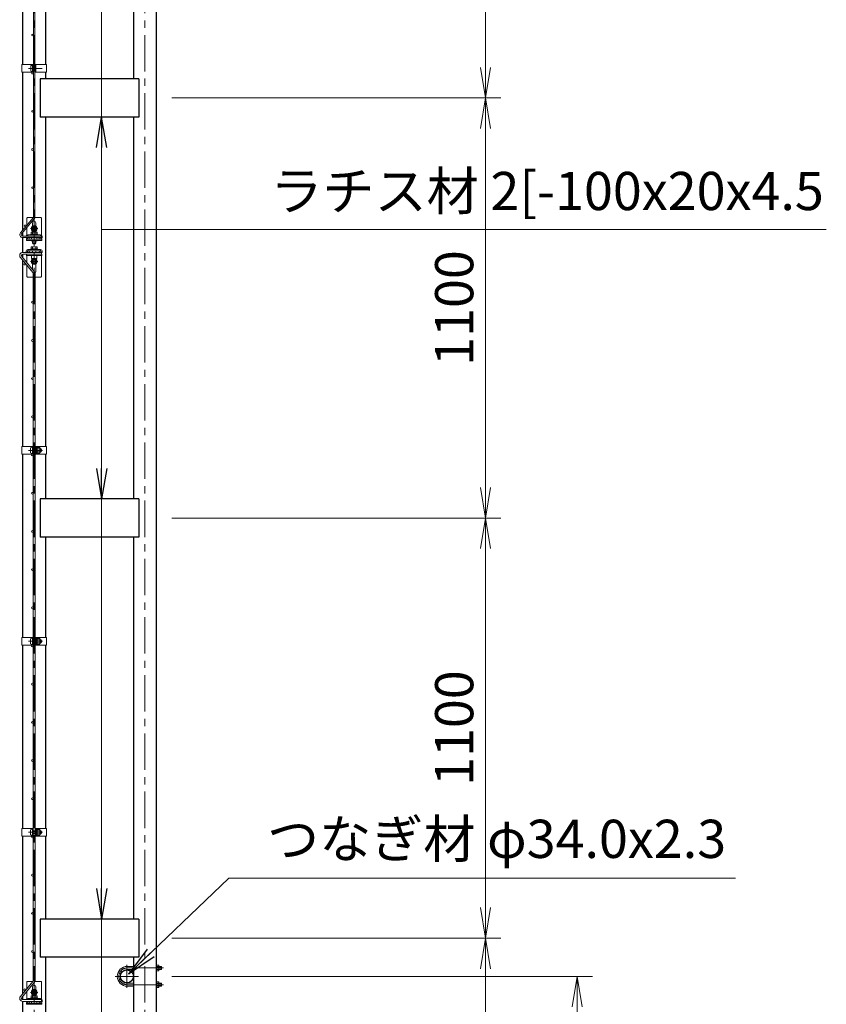
# Model space of a CAD drawing. Units: millimetres. Extents: x 0 to 16800, y 0 to 11880.
# Drawn here: x 6202 to 8314, y 5050 to 7628 of the extents above; entities that cross this region are included whole.
import ezdxf

# ---------------------------------------------------------------- set-up
doc = ezdxf.new("R2010")
doc.units = ezdxf.units.MM
doc.header["$LTSCALE"] = 3
doc.header["$MEASUREMENT"] = 0
doc.header["$PDMODE"] = 35
doc.linetypes.add('CENTER', pattern=[50.8, 31.75, -6.35, 6.35, -6.35])
for name, color, linetype, lineweight in [('D-BMK', 2, 'CENTER', 13), ('D-STR-DIM', 7, 'Continuous', 13), ('D-STR-TXT', 7, 'Continuous', 13), ('D-STR2', 7, 'Continuous', 13), ('D-STR3', 3, 'Continuous', 13)]:
    doc.layers.add(name, color=color, linetype=linetype, lineweight=lineweight)
doc.layers.add('D-STR1', color=1, linetype='Continuous')
doc.styles.add('ゴシック', font='txt')
doc.dimstyles.new('STYLE', dxfattribs={"dimscale": 40, "dimtxt": 2.5, "dimasz": 2, "dimexe": 1, "dimexo": 1, "dimgap": 0.8, "dimtad": 1, "dimdsep": 46, "dimtxsty": 'ゴシック', "dimblk": 'OPEN', "dimcen": 1e-08, "dimclrd": 256, "dimclre": 256, "dimclrt": 256, "dimadec": 0, "dimazin": 2, "dimtfac": 1, "dimtmove": 2, "dimatfit": 3, "dimldrblk": 'OPEN', "dimfxl": 0, "dimtolj": 1, "dimtzin": 0, "dimlwd": -1, "dimlwe": -1, "dimarcsym": 0})

# ---------------------------------------------------------------- blocks, each defined once
blk = doc.blocks.new('_Open')
at = {"color": 0, "linetype": 'ByBlock', "lineweight": -2}
for p, q in [((-1, 0.167), (0, 0)), ((-1, -0.167), (0, 0)), ((0, 0), (-1, 0))]:
    blk.add_line(p, q, dxfattribs=at)
blk = doc.blocks.new('*D15')
at = {"layer": 'D-STR-DIM'}
for p, q in [((6600.3, 7423), (7462, 7423)), ((7422, 6403), (7422, 7343)), ((6600.3, 6323), (7462, 6323))]:
    blk.add_line(p, q, dxfattribs=at)
at = {"layer": 'Defpoints', "color": 0}
for p in [(6560.3, 7423), (7422, 7423), (6560.3, 6323)]:
    blk.add_point(p, dxfattribs=at)
at = {"layer": 'D-STR-DIM', "xscale": 80, "yscale": 80, "zscale": 80}
for p, rotation in [((7422, 7423), 90), ((7422, 6323), 270)]:
    blk.add_blockref('_Open', p, dxfattribs=dict(at, rotation=rotation))
at = {"layer": 'D-STR-DIM', "insert": (7340, 6873), "char_height": 100, "attachment_point": 5, "rotation": 90, "style": 'ゴシック'}
blk.add_mtext('\\A1;1100', dxfattribs=at)
blk = doc.blocks.new('*D16')
at = {"layer": 'D-STR-DIM'}
for p, q in [((6600.3, 8423), (7462, 8423)), ((7422, 7503), (7422, 8343)), ((6600.3, 7423), (7462, 7423))]:
    blk.add_line(p, q, dxfattribs=at)
at = {"layer": 'Defpoints', "color": 0}
for p in [(6560.3, 8423), (7422, 8423), (6560.3, 7423)]:
    blk.add_point(p, dxfattribs=at)
at = {"layer": 'D-STR-DIM', "xscale": 80, "yscale": 80, "zscale": 80}
for p, rotation in [((7422, 8423), 90), ((7422, 7423), 270)]:
    blk.add_blockref('_Open', p, dxfattribs=dict(at, rotation=rotation))
at = {"layer": 'D-STR-DIM', "insert": (7340, 7923), "char_height": 100, "attachment_point": 5, "rotation": 90, "style": 'ゴシック'}
blk.add_mtext('\\A1;1000', dxfattribs=at)
blk = doc.blocks.new('*D10')
at = {"layer": 'D-STR-DIM'}
for p, q in [((6600.3, 5223), (7462, 5223)), ((7422, 4603), (7422, 5143)), ((6600.3, 4523), (7462, 4523))]:
    blk.add_line(p, q, dxfattribs=at)
at = {"layer": 'Defpoints', "color": 0}
for p in [(6560.3, 5223), (7422, 5223), (6560.3, 4523)]:
    blk.add_point(p, dxfattribs=at)
at = {"layer": 'D-STR-DIM', "xscale": 80, "yscale": 80, "zscale": 80}
for p, rotation in [((7422, 5223), 90), ((7422, 4523), 270)]:
    blk.add_blockref('_Open', p, dxfattribs=dict(at, rotation=rotation))
at = {"layer": 'D-STR-DIM', "insert": (7340, 4873), "char_height": 100, "attachment_point": 5, "rotation": 90, "style": 'ゴシック'}
blk.add_mtext('\\A1;700', dxfattribs=at)
blk = doc.blocks.new('*D11')
at = {"layer": 'D-STR-DIM'}
for p, q in [((6600.3, 6323), (7462, 6323)), ((7422, 5303), (7422, 6243)), ((6600.3, 5223), (7462, 5223))]:
    blk.add_line(p, q, dxfattribs=at)
at = {"layer": 'Defpoints', "color": 0}
for p in [(6560.3, 6323), (7422, 6323), (6560.3, 5223)]:
    blk.add_point(p, dxfattribs=at)
at = {"layer": 'D-STR-DIM', "xscale": 80, "yscale": 80, "zscale": 80}
for p, rotation in [((7422, 6323), 90), ((7422, 5223), 270)]:
    blk.add_blockref('_Open', p, dxfattribs=dict(at, rotation=rotation))
at = {"layer": 'D-STR-DIM', "insert": (7340, 5773), "char_height": 100, "attachment_point": 5, "rotation": 90, "style": 'ゴシック'}
blk.add_mtext('\\A1;1100', dxfattribs=at)
blk = doc.blocks.new('*D13')
at = {"layer": 'D-STR-DIM'}
for p, q in [((6600.3, 5123), (7702, 5123)), ((7662, 3103), (7662, 5043)), ((7025, 3023), (7702, 3023))]:
    blk.add_line(p, q, dxfattribs=at)
at = {"layer": 'Defpoints', "color": 0}
for p in [(6560.3, 5123), (7662, 5123), (6985, 3023)]:
    blk.add_point(p, dxfattribs=at)
at = {"layer": 'D-STR-DIM', "xscale": 80, "yscale": 80, "zscale": 80}
for p, rotation in [((7662, 5123), 90), ((7662, 3023), 270)]:
    blk.add_blockref('_Open', p, dxfattribs=dict(at, rotation=rotation))
at = {"layer": 'D-STR-DIM', "insert": (7580, 4073), "char_height": 100, "attachment_point": 5, "rotation": 90, "style": 'ゴシック'}
blk.add_mtext('\\A1;2100', dxfattribs=at)

msp = doc.modelspace()

# ---------------------------------------------------------------- linework, layer by layer
at = {"layer": 'D-BMK'}
for p, q in [((6240.05, 2311.003), (6240.05, 10038.003)), ((6530.05, 2311.003), (6530.05, 8454.003)), ((6225.63, 7500.253), (6261.37, 7500.253)), ((6230.359, 7081.003), (6249.74, 7081.003)), ((6230.359, 6995.003), (6249.74, 6995.003)), ((6225.63, 6500.253), (6261.82, 6500.253)), ((6225.63, 6000.253), (6261.82, 6000.253)), ((6225.63, 5500.253), (6261.82, 5500.253)), ((6482.8, 5153.478), (6482.8, 5092.528)), ((6483.802, 5145.003), (6578.555, 5145.003)), ((6452.567, 5123.003), (6513.032, 5123.003)), ((6230.359, 5081.003), (6249.74, 5081.003)), ((6483.802, 5101.003), (6578.555, 5101.003))]:
    msp.add_line(p, q, dxfattribs=at)
msp.add_arc((6483.802, 5123.003), 22, 90, 270, dxfattribs=at)
at = {"layer": 'D-STR1'}
for p, q in [((6560.3, 2323.003), (6560.3, 8432.003)), ((6499.8, 8323.003), (6499.8, 7473.003)), ((6209.8, 7990.253), (6209.8, 7510.253)), ((6270.3, 7510.253), (6270.3, 7990.253)), ((6209.8, 7490.253), (6209.8, 7076.564)), ((6270.3, 7473.003), (6270.3, 7490.253)), ((6514.05, 7473.003), (6256.05, 7473.003)), ((6256.05, 7473.003), (6256.05, 7373.003)), ((6514.05, 7473.003), (6514.05, 7373.003)), ((6514.05, 7373.003), (6256.05, 7373.003)), ((6270.3, 6510.253), (6270.3, 7373.003)), ((6499.8, 7373.003), (6499.8, 6373.003)), ((6209.8, 7070.341), (6209.8, 7061.503)), ((6209.8, 7057.503), (6209.8, 7018.503)), ((6209.8, 7014.003), (6209.8, 7005.463)), ((6209.8, 6998.462), (6209.8, 6510.253)), ((6209.8, 6490.253), (6209.8, 6010.253)), ((6270.3, 6373.003), (6270.3, 6490.253)), ((6514.05, 6373.003), (6256.05, 6373.003)), ((6256.05, 6373.003), (6256.05, 6273.003)), ((6514.05, 6373.003), (6514.05, 6273.003)), ((6514.05, 6273.003), (6256.05, 6273.003)), ((6270.3, 6010.253), (6270.3, 6273.003)), ((6499.8, 6273.003), (6499.8, 5273.003)), ((6209.8, 5990.253), (6209.8, 5510.253)), ((6270.3, 5510.253), (6270.3, 5990.253)), ((6209.8, 5490.253), (6209.8, 5077.544)), ((6270.3, 5273.003), (6270.3, 5490.253)), ((6514.05, 5273.003), (6256.05, 5273.003)), ((6256.05, 5273.003), (6256.05, 5173.003)), ((6514.05, 5273.003), (6514.05, 5173.003)), ((6514.05, 5173.003), (6256.05, 5173.003)), ((6270.3, 4573.003), (6270.3, 5173.003)), ((6499.8, 5173.003), (6499.8, 4573.003)), ((6209.8, 5070.543), (6209.8, 5062.003)), ((6209.8, 5057.503), (6209.8, 5018.496))]:
    msp.add_line(p, q, dxfattribs=at)
msp.add_circle((6482.8, 5123.003), 17, dxfattribs=at)
at = {"layer": 'D-STR2'}
for p, q in [((6238.05, 8464.319), (6238.05, 7111.687)), ((6242.05, 8464.319), (6242.05, 7111.687)), ((6237.114, 7109.115), (6204.144, 7069.824)), ((6240.178, 7106.544), (6207.208, 7067.252)), ((6259.05, 7061.503), (6209.889, 7061.503)), ((6259.05, 7057.503), (6209.889, 7057.503)), ((6259.05, 7061.503), (6259.05, 7057.503)), ((6259.3, 7018.503), (6210.139, 7018.503)), ((6259.3, 7014.003), (6210.139, 7014.003)), ((6259.3, 7014.003), (6259.3, 7018.503)), ((6236.981, 6966.069), (6204.011, 7005.36)), ((6240.428, 6968.961), (6207.458, 7008.253)), ((6237.8, 6963.819), (6237.8, 5112.187)), ((6242.3, 6963.819), (6242.3, 5112.187)), ((6236.981, 5109.937), (6204.011, 5070.645)), ((6240.428, 5107.044), (6207.458, 5067.752)), ((6259.3, 5062.003), (6210.139, 5062.003)), ((6259.3, 5057.503), (6210.139, 5057.503)), ((6259.3, 5062.003), (6259.3, 5057.503))]:
    msp.add_line(p, q, dxfattribs=at)
for centre in [(6235.8, 7588.003), (6235.8, 7488.003), (6235.8, 7388.003), (6235.8, 7288.003), (6235.8, 7188.003), (6216.461, 7088.003), (6225.05, 7055.253), (6255.05, 7055.253), (6225.3, 7020.753), (6255.3, 7020.753), (6215.639, 6988.003), (6235.55, 6888.003), (6235.55, 6788.003), (6235.55, 6688.003), (6235.55, 6588.003), (6235.55, 6488.003), (6235.55, 6388.003), (6235.55, 6288.003), (6235.55, 6188.003), (6235.55, 6088.003), (6235.55, 5988.003), (6235.55, 5888.003), (6235.55, 5788.003), (6235.55, 5688.003), (6235.55, 5588.003), (6235.55, 5488.003), (6235.55, 5388.003), (6235.55, 5288.003), (6235.55, 5188.003), (6215.639, 5088.003), (6225.3, 5055.253), (6255.3, 5055.253)]:
    msp.add_circle(centre, 2.25, dxfattribs=at)
for centre, radius, start, end in [((6234.05, 7111.687), 4, 320, 0), ((6234.05, 7111.687), 8, 320, 0), ((6209.889, 7065.003), 7.5, 140, 270), ((6209.889, 7065.003), 3.5, 140, 270), ((6210.139, 7010.503), 8, 90, 220), ((6210.139, 7010.503), 3.5, 90, 220), ((6234.3, 6963.819), 3.5, 0, 40), ((6234.3, 6963.819), 8, 0, 40), ((6234.3, 5112.187), 3.5, 320, 0), ((6234.3, 5112.187), 8, 320, 0), ((6210.139, 5065.503), 8, 140, 270), ((6210.139, 5065.503), 3.5, 140, 270)]:
    msp.add_arc(centre, radius, start, end, dxfattribs=at)
at = {"layer": 'D-STR3'}
for p, q in [((6207.5, 7510.253), (6238.05, 7510.253)), ((6207.5, 7510.253), (6207.5, 7490.253)), ((6230.95, 7506.753), (6230.95, 7493.753)), ((6235.75, 7490.253), (6235.75, 7510.253)), ((6235.75, 7508.253), (6235.75, 7492.253)), ((6238.05, 7490.253), (6238.05, 7510.253)), ((6238.05, 7504.253), (6242.05, 7504.253)), ((6238.05, 7503.576), (6242.05, 7503.576)), ((6242.05, 7490.253), (6242.05, 7510.253)), ((6242.05, 7510.253), (6272.6, 7510.253)), ((6244.35, 7490.253), (6244.35, 7510.253)), ((6272.6, 7510.253), (6272.6, 7490.253)), ((6207.5, 7490.253), (6238.05, 7490.253)), ((6238.05, 7496.93), (6242.05, 7496.93)), ((6238.05, 7496.253), (6242.05, 7496.253)), ((6242.05, 7490.253), (6272.6, 7490.253)), ((6221.05, 7089.971), (6221.05, 7108.303)), ((6237.691, 7109.803), (6222.55, 7109.803)), ((6235.55, 7087.312), (6235.55, 7095.303)), ((6257.55, 7109.803), (6241.825, 7109.803)), ((6244.55, 7087.312), (6244.55, 7095.303)), ((6259.05, 7063.54), (6259.05, 7108.303)), ((6221.05, 7063.54), (6221.05, 7083.748)), ((6256.55, 7064.703), (6223.55, 7064.703)), ((6223.55, 7064.703), (6223.55, 7061.503)), ((6248.55, 7066.303), (6231.55, 7066.303)), ((6231.55, 7066.303), (6231.55, 7064.703)), ((6231.55, 7064.703), (6248.55, 7064.703)), ((6231.95, 7070.803), (6231.95, 7066.303)), ((6231.95, 7066.303), (6248.15, 7066.303)), ((6240.05, 7088.508), (6233.55, 7084.756)), ((6233.55, 7084.756), (6233.55, 7077.25)), ((6233.55, 7077.25), (6240.05, 7073.497)), ((6233.816, 7071.803), (6246.162, 7071.803)), ((6235.55, 7071.803), (6235.55, 7074.693)), ((6236, 7070.803), (6236, 7066.303)), ((6246.55, 7084.756), (6240.05, 7088.508)), ((6240.05, 7073.497), (6246.55, 7077.25)), ((6244.1, 7070.803), (6244.1, 7066.303)), ((6244.55, 7071.803), (6244.55, 7074.693)), ((6246.55, 7077.25), (6246.55, 7084.756)), ((6248.15, 7070.803), (6248.15, 7066.303)), ((6248.55, 7064.703), (6248.55, 7066.303)), ((6256.55, 7064.703), (6256.55, 7061.503)), ((6218.8, 7057.503), (6218.8, 7056.703)), ((6222, 7056.703), (6218.8, 7056.703)), ((6220.05, 7053.003), (6221.05, 7056.203)), ((6220.05, 7049.803), (6220.05, 7053.003)), ((6260.05, 7053.003), (6220.05, 7053.003)), ((6260.05, 7049.803), (6220.05, 7049.803)), ((6221.05, 7056.203), (6221.05, 7056.703)), ((6222, 7057.503), (6222, 7056.703)), ((6256.55, 7061.503), (6223.55, 7061.503)), ((6232.55, 7048.803), (6232.55, 7049.803)), ((6247.55, 7048.803), (6232.55, 7048.803)), ((6233.05, 7053.003), (6233.05, 7057.503)), ((6236.05, 7048.803), (6236.05, 7042.503)), ((6236.05, 7042.503), (6244.05, 7042.503)), ((6236.05, 7042.503), (6236.727, 7041.303)), ((6236.727, 7048.803), (6236.727, 7041.303)), ((6236.727, 7041.303), (6243.373, 7041.303)), ((6243.373, 7048.803), (6243.373, 7041.303)), ((6243.373, 7041.303), (6244.05, 7042.503)), ((6244.05, 7048.803), (6244.05, 7042.503)), ((6247.05, 7053.003), (6247.05, 7057.503)), ((6247.55, 7048.803), (6247.55, 7049.803)), ((6258.1, 7057.503), (6258.1, 7056.703)), ((6258.1, 7056.703), (6261.3, 7056.703)), ((6259.05, 7056.203), (6259.05, 7056.703)), ((6260.05, 7053.003), (6259.05, 7056.203)), ((6260.05, 7049.803), (6260.05, 7053.003)), ((6261.3, 7059.003), (6261.3, 7056.703)), ((6218.8, 7020.503), (6218.8, 7018.503)), ((6260.05, 7014.003), (6220.05, 7014.003)), ((6220.05, 7014.003), (6220.05, 7010.803)), ((6222, 7020.503), (6222, 7018.503)), ((6256.55, 7026.203), (6223.55, 7026.203)), ((6223.55, 7026.203), (6223.55, 7023.003)), ((6256.55, 7023.003), (6223.55, 7023.003)), ((6231.55, 7027.803), (6248.55, 7027.803)), ((6231.55, 7026.203), (6231.55, 7027.803)), ((6248.55, 7026.203), (6231.55, 7026.203)), ((6231.95, 7032.303), (6231.95, 7027.803)), ((6248.15, 7027.803), (6231.95, 7027.803)), ((6246.284, 7033.303), (6233.938, 7033.303)), ((6236, 7032.303), (6236, 7027.803)), ((6236.05, 7023.003), (6236.05, 7018.503)), ((6244.05, 7023.003), (6244.05, 7018.503)), ((6244.1, 7032.303), (6244.1, 7027.803)), ((6248.15, 7032.303), (6248.15, 7027.803)), ((6248.55, 7027.803), (6248.55, 7026.203)), ((6256.55, 7026.203), (6256.55, 7023.003)), ((6258.1, 7020.503), (6258.1, 7018.503)), ((6259.3, 7018.203), (6261.3, 7018.203)), ((6260.05, 7014.003), (6260.05, 7010.803)), ((6261.3, 7020.503), (6261.3, 7018.203)), ((6220.05, 7010.803), (6221.05, 7007.603)), ((6260.05, 7010.803), (6220.05, 7010.803)), ((6221.05, 7007.603), (6221.05, 6992.055)), ((6233.05, 7010.803), (6233.05, 7003.003)), ((6233.05, 7003.003), (6247.05, 7003.003)), ((6240.05, 7002.508), (6233.55, 6998.756)), ((6233.55, 6998.756), (6233.55, 6991.25)), ((6233.55, 6991.25), (6240.05, 6987.497)), ((6235.55, 6988.693), (6235.55, 6974.775)), ((6236.727, 7002.803), (6236.614, 7003.003)), ((6236.727, 7003.003), (6236.727, 7002.803)), ((6243.373, 7002.803), (6236.727, 7002.803)), ((6246.55, 6998.756), (6240.05, 7002.508)), ((6240.05, 6987.497), (6246.55, 6991.25)), ((6243.373, 7003.003), (6243.373, 7002.803)), ((6243.485, 7003.003), (6243.373, 7002.803)), ((6244.55, 6988.693), (6244.55, 6968.503)), ((6246.55, 6991.25), (6246.55, 6998.756)), ((6247.05, 7010.803), (6247.05, 7003.003)), ((6260.05, 7010.803), (6259.05, 7007.603)), ((6259.05, 7007.603), (6259.05, 6955.503)), ((6221.05, 6985.055), (6221.05, 6955.503)), ((6237.8, 6954.003), (6222.55, 6954.003)), ((6257.55, 6954.003), (6242.3, 6954.003)), ((6207.5, 6510.253), (6237.8, 6510.253)), ((6207.5, 6510.253), (6207.5, 6490.253)), ((6230.7, 6506.753), (6230.7, 6493.753)), ((6235.5, 6490.253), (6235.5, 6510.253)), ((6235.5, 6508.253), (6235.5, 6492.253)), ((6237.8, 6490.253), (6237.8, 6510.253)), ((6237.8, 6504.253), (6242.3, 6504.253)), ((6237.8, 6503.576), (6242.3, 6503.576)), ((6242.3, 6510.253), (6272.6, 6510.253)), ((6242.3, 6490.253), (6242.3, 6510.253)), ((6244.6, 6490.253), (6244.6, 6510.253)), ((6244.6, 6508.753), (6244.6, 6507.313)), ((6245.1, 6508.753), (6244.6, 6508.753)), ((6244.6, 6504.253), (6245.4, 6504.253)), ((6244.6, 6503.576), (6245.4, 6503.576)), ((6244.786, 6506.732), (6245.507, 6505.723)), ((6245.1, 6508.753), (6245.1, 6507.313)), ((6245.193, 6507.022), (6245.607, 6506.442)), ((6245.4, 6504.753), (6245.788, 6507.915)), ((6245.4, 6504.753), (6245.4, 6495.753)), ((6247.556, 6508.003), (6245.887, 6508.003)), ((6247.599, 6500.253), (6247.599, 6507.978)), ((6254.394, 6504.006), (6247.599, 6504.006)), ((6247.599, 6500.253), (6247.599, 6492.528)), ((6247.698, 6507.758), (6247.652, 6507.929)), ((6254.394, 6507.758), (6247.698, 6507.758)), ((6256.9, 6505.253), (6256.9, 6495.253)), ((6256.9, 6504.253), (6258.5, 6504.253)), ((6256.9, 6503.576), (6258.823, 6503.576)), ((6258.5, 6504.253), (6258.5, 6496.253)), ((6272.6, 6510.253), (6272.6, 6490.253)), ((6207.5, 6490.253), (6237.8, 6490.253)), ((6237.8, 6496.93), (6242.3, 6496.93)), ((6237.8, 6496.253), (6242.3, 6496.253)), ((6242.3, 6490.253), (6272.6, 6490.253)), ((6244.6, 6496.93), (6245.4, 6496.93)), ((6244.6, 6496.253), (6245.4, 6496.253)), ((6244.6, 6493.193), (6244.6, 6491.753)), ((6245.1, 6491.753), (6244.6, 6491.753)), ((6244.786, 6493.774), (6245.507, 6494.783)), ((6245.1, 6493.193), (6245.1, 6491.753)), ((6245.193, 6493.483), (6245.607, 6494.063)), ((6245.4, 6495.753), (6245.788, 6492.591)), ((6247.533, 6492.503), (6245.887, 6492.503)), ((6254.394, 6496.5), (6247.599, 6496.5)), ((6254.394, 6492.747), (6247.698, 6492.747)), ((6256.9, 6496.93), (6258.823, 6496.93)), ((6256.9, 6496.253), (6258.5, 6496.253)), ((6207.5, 6010.253), (6237.8, 6010.253)), ((6207.5, 6010.253), (6207.5, 5990.253)), ((6235.5, 5990.253), (6235.5, 6010.253)), ((6235.5, 6008.253), (6235.5, 5992.253)), ((6237.8, 5990.253), (6237.8, 6010.253)), ((6242.3, 6010.253), (6272.6, 6010.253)), ((6242.3, 5990.253), (6242.3, 6010.253)), ((6244.6, 5990.253), (6244.6, 6010.253)), ((6244.6, 6008.753), (6244.6, 6007.313)), ((6245.1, 6008.753), (6244.6, 6008.753)), ((6245.1, 6008.753), (6245.1, 6007.313)), ((6245.4, 6004.753), (6245.788, 6007.915)), ((6247.556, 6008.003), (6245.887, 6008.003)), ((6247.599, 6000.253), (6247.599, 6007.978)), ((6247.698, 6007.758), (6247.652, 6007.929)), ((6254.394, 6007.758), (6247.698, 6007.758)), ((6272.6, 6010.253), (6272.6, 5990.253)), ((6207.5, 5990.253), (6237.8, 5990.253)), ((6230.7, 6006.753), (6230.7, 5993.753)), ((6237.8, 6004.253), (6242.3, 6004.253)), ((6237.8, 6003.576), (6242.3, 6003.576)), ((6237.8, 5996.93), (6242.3, 5996.93)), ((6237.8, 5996.253), (6242.3, 5996.253)), ((6242.3, 5990.253), (6272.6, 5990.253)), ((6244.6, 6004.253), (6245.4, 6004.253)), ((6244.6, 6003.576), (6245.4, 6003.576)), ((6244.6, 5996.93), (6245.4, 5996.93)), ((6244.6, 5996.253), (6245.4, 5996.253)), ((6244.6, 5993.193), (6244.6, 5991.753)), ((6245.1, 5991.753), (6244.6, 5991.753)), ((6244.786, 6006.732), (6245.507, 6005.723)), ((6244.786, 5993.774), (6245.507, 5994.783)), ((6245.1, 5993.193), (6245.1, 5991.753)), ((6245.193, 6007.022), (6245.607, 6006.442)), ((6245.193, 5993.483), (6245.607, 5994.063)), ((6245.4, 6004.753), (6245.4, 5995.753)), ((6245.4, 5995.753), (6245.788, 5992.591)), ((6247.533, 5992.503), (6245.887, 5992.503)), ((6254.394, 6004.006), (6247.599, 6004.006)), ((6247.599, 6000.253), (6247.599, 5992.528)), ((6254.394, 5996.5), (6247.599, 5996.5)), ((6254.394, 5992.747), (6247.698, 5992.747)), ((6256.9, 6005.253), (6256.9, 5995.253)), ((6256.9, 6004.253), (6258.5, 6004.253)), ((6256.9, 6003.576), (6258.823, 6003.576)), ((6256.9, 5996.93), (6258.823, 5996.93)), ((6256.9, 5996.253), (6258.5, 5996.253)), ((6258.5, 6004.253), (6258.5, 5996.253)), ((6207.5, 5510.253), (6237.8, 5510.253)), ((6207.5, 5510.253), (6207.5, 5490.253)), ((6230.7, 5506.753), (6230.7, 5493.753)), ((6235.5, 5490.253), (6235.5, 5510.253)), ((6235.5, 5508.253), (6235.5, 5492.253)), ((6237.8, 5490.253), (6237.8, 5510.253)), ((6237.8, 5504.253), (6242.3, 5504.253)), ((6237.8, 5503.576), (6242.3, 5503.576)), ((6237.8, 5496.93), (6242.3, 5496.93)), ((6237.8, 5496.253), (6242.3, 5496.253)), ((6242.3, 5510.253), (6272.6, 5510.253)), ((6242.3, 5490.253), (6242.3, 5510.253)), ((6244.6, 5490.253), (6244.6, 5510.253)), ((6244.6, 5508.753), (6244.6, 5507.313)), ((6245.1, 5508.753), (6244.6, 5508.753)), ((6244.6, 5504.253), (6245.4, 5504.253)), ((6244.6, 5503.576), (6245.4, 5503.576)), ((6244.6, 5496.93), (6245.4, 5496.93)), ((6244.6, 5496.253), (6245.4, 5496.253)), ((6244.6, 5493.193), (6244.6, 5491.753)), ((6245.1, 5491.753), (6244.6, 5491.753)), ((6244.786, 5506.732), (6245.507, 5505.723)), ((6244.786, 5493.774), (6245.507, 5494.783)), ((6245.1, 5508.753), (6245.1, 5507.313)), ((6245.1, 5493.193), (6245.1, 5491.753)), ((6245.193, 5507.022), (6245.607, 5506.442)), ((6245.193, 5493.483), (6245.607, 5494.063)), ((6245.4, 5504.753), (6245.788, 5507.915)), ((6245.4, 5504.753), (6245.4, 5495.753)), ((6245.4, 5495.753), (6245.788, 5492.591)), ((6247.556, 5508.003), (6245.887, 5508.003)), ((6247.533, 5492.503), (6245.887, 5492.503)), ((6247.599, 5500.253), (6247.599, 5507.978)), ((6254.394, 5504.006), (6247.599, 5504.006)), ((6247.599, 5500.253), (6247.599, 5492.528)), ((6254.394, 5496.5), (6247.599, 5496.5)), ((6247.698, 5507.758), (6247.652, 5507.929)), ((6254.394, 5507.758), (6247.698, 5507.758)), ((6254.394, 5492.747), (6247.698, 5492.747)), ((6256.9, 5505.253), (6256.9, 5495.253)), ((6256.9, 5504.253), (6258.5, 5504.253)), ((6256.9, 5503.576), (6258.823, 5503.576)), ((6256.9, 5496.93), (6258.823, 5496.93)), ((6256.9, 5496.253), (6258.5, 5496.253)), ((6258.5, 5504.253), (6258.5, 5496.253)), ((6272.6, 5510.253), (6272.6, 5490.253)), ((6207.5, 5490.253), (6237.8, 5490.253)), ((6242.3, 5490.253), (6272.6, 5490.253)), ((6483.802, 5149.003), (6499.8, 5149.003)), ((6483.802, 5141.003), (6499.8, 5141.003)), ((6560.3, 5137.503), (6560.3, 5152.503)), ((6560.3, 5152.503), (6566, 5152.503)), ((6560.3, 5149.003), (6573.002, 5149.003)), ((6566, 5148.753), (6560.3, 5148.753)), ((6560.3, 5148.203), (6573.802, 5148.203)), ((6560.3, 5141.803), (6573.802, 5141.803)), ((6566, 5141.253), (6560.3, 5141.253)), ((6560.3, 5141.003), (6573.002, 5141.003)), ((6560.3, 5137.503), (6566, 5137.503)), ((6566.8, 5139.125), (6566.8, 5150.761)), ((6573.002, 5141.003), (6573.002, 5149.003)), ((6573.802, 5148.203), (6573.002, 5149.003)), ((6573.802, 5141.803), (6573.002, 5141.003)), ((6573.802, 5141.803), (6573.802, 5148.203)), ((6221.05, 5090.951), (6221.05, 5108.303)), ((6236.868, 5109.803), (6222.55, 5109.803)), ((6257.55, 5109.803), (6241.936, 5109.803)), ((6259.05, 5063.54), (6259.05, 5108.303)), ((6483.802, 5105.003), (6499.8, 5105.003)), ((6560.3, 5108.503), (6560.3, 5093.503)), ((6560.3, 5108.503), (6566, 5108.503)), ((6560.3, 5105.003), (6573.002, 5105.003)), ((6566, 5104.753), (6560.3, 5104.753)), ((6566.8, 5106.88), (6566.8, 5095.245)), ((6573.002, 5105.003), (6573.002, 5097.003)), ((6573.802, 5104.203), (6573.002, 5105.003)), ((6221.05, 5064.04), (6221.05, 5083.95)), ((6240.05, 5088.508), (6233.55, 5084.756)), ((6233.55, 5084.756), (6233.55, 5077.25)), ((6235.55, 5087.312), (6235.55, 5095.303)), ((6246.55, 5084.756), (6240.05, 5088.508)), ((6244.55, 5087.312), (6244.55, 5095.303)), ((6246.55, 5077.25), (6246.55, 5084.756)), ((6483.802, 5097.003), (6499.8, 5097.003)), ((6560.3, 5104.203), (6573.802, 5104.203)), ((6560.3, 5097.803), (6573.802, 5097.803)), ((6566, 5097.253), (6560.3, 5097.253)), ((6560.3, 5097.003), (6573.002, 5097.003)), ((6560.3, 5093.503), (6566, 5093.503)), ((6573.802, 5097.803), (6573.002, 5097.003)), ((6573.802, 5104.203), (6573.802, 5097.803)), ((6218.8, 5057.503), (6218.8, 5056.703)), ((6222, 5056.703), (6218.8, 5056.703)), ((6220.05, 5053.003), (6221.05, 5056.203)), ((6221.05, 5056.203), (6221.05, 5056.703)), ((6222, 5057.503), (6222, 5056.703)), ((6256.55, 5065.203), (6223.55, 5065.203)), ((6223.55, 5065.203), (6223.55, 5062.003)), ((6256.55, 5062.003), (6223.55, 5062.003)), ((6248.55, 5066.803), (6231.55, 5066.803)), ((6231.55, 5066.803), (6231.55, 5065.203)), ((6231.55, 5065.203), (6248.55, 5065.203)), ((6231.95, 5071.303), (6231.95, 5066.803)), ((6231.95, 5066.803), (6248.15, 5066.803)), ((6233.05, 5053.003), (6233.05, 5057.503)), ((6233.55, 5077.25), (6240.05, 5073.497)), ((6233.816, 5072.303), (6246.162, 5072.303)), ((6235.55, 5071.803), (6235.55, 5074.693)), ((6236, 5071.303), (6236, 5066.803)), ((6240.05, 5073.497), (6246.55, 5077.25)), ((6244.1, 5071.303), (6244.1, 5066.803)), ((6244.55, 5071.803), (6244.55, 5074.693)), ((6247.05, 5053.003), (6247.05, 5057.503)), ((6248.15, 5071.303), (6248.15, 5066.803)), ((6248.55, 5065.203), (6248.55, 5066.803)), ((6256.55, 5065.203), (6256.55, 5062.003)), ((6258.1, 5057.503), (6258.1, 5056.703)), ((6258.1, 5056.703), (6261.3, 5056.703)), ((6259.05, 5056.203), (6259.05, 5056.703)), ((6260.05, 5053.003), (6259.05, 5056.203)), ((6261.3, 5059.003), (6261.3, 5056.703)), ((6220.05, 5049.803), (6220.05, 5053.003)), ((6260.05, 5053.003), (6220.05, 5053.003)), ((6260.05, 5049.803), (6220.05, 5049.803)), ((6260.05, 5049.803), (6260.05, 5053.003))]:
    msp.add_line(p, q, dxfattribs=at)
for centre, radius in [((6240.05, 7081.003), 7.75), ((6240.05, 7081.003), 5), ((6240.05, 7081.003), 4.15), ((6240.05, 7081.003), 3.65), ((6240.05, 6995.003), 7.75), ((6240.05, 6995.003), 5), ((6240.05, 6995.003), 4.15), ((6240.05, 6995.003), 3.65), ((6240.05, 5081.003), 7.75), ((6240.05, 5081.003), 5), ((6240.05, 5081.003), 4.15), ((6240.05, 5081.003), 3.65)]:
    msp.add_circle(centre, radius, dxfattribs=at)
for centre, radius, start, end in [((6222.55, 7108.303), 1.5, 90, 180), ((6240.05, 7095.303), 4.5, 0, 180), ((6257.55, 7108.303), 1.5, 0, 90), ((6224.5, 7059.003), 5.7, 99.594068, 153.985634), ((6233.975, 7069.265), 2.543, 37.210895, 142.789105), ((6240.05, 7063.101), 8.701, 62.260627, 117.739373), ((6246.125, 7069.253), 2.55, 37.425054, 142.574946), ((6255.6, 7059.003), 5.7, 0, 80.405932), ((6224.5, 7020.503), 5.7, 99.594068, 180), ((6224.5, 7020.503), 2.5, 90, 180), ((6233.975, 7030.753), 2.55, 37.425054, 142.574946), ((6240.05, 7024.601), 8.701, 62.260627, 117.739373), ((6246.125, 7030.765), 2.543, 37.210895, 142.789105), ((6255.6, 7020.503), 2.5, 0, 90), ((6255.6, 7020.503), 5.7, 0, 80.405932), ((6240.05, 6999.503), 4.5, 132.833428, 151.116864), ((6240.05, 6999.503), 4.5, 28.883136, 47.166572), ((6240.05, 6968.503), 4.5, 190.470467, 238.451057), ((6240.05, 6968.503), 4.5, 299.461434, 0), ((6222.55, 6955.503), 1.5, 180, 270), ((6257.55, 6955.503), 1.5, 270, 0), ((6245.6, 6507.313), 1, 180, 215.537678), ((6245.6, 6507.313), 0.5, 180, 215.537678), ((6245.1, 6505.432), 0.5, 33.433728, 35.537678), ((6245.887, 6507.903), 0.1, 90, 173), ((6247.556, 6507.903), 0.1, 15, 90), ((6242.717, 6505.881), 5.323, 339.373217, 22.775601), ((6226.842, 6500.253), 21.191, 0, 10.200306), ((6226.842, 6500.253), 21.191, 349.799694, 0), ((6253.377, 6505.882), 2.134, 298.453089, 61.546911), ((6248.636, 6500.253), 6.873, 0, 33.093479), ((6248.636, 6500.253), 6.873, 326.906521, 0), ((6250.125, 6500.997), 8, 32.134626, 57.683146), ((6251, 6500.253), 8.5, 331.927513, 28.072487), ((6245.6, 6493.193), 1, 144.462322, 180), ((6245.6, 6493.193), 0.5, 144.462322, 180), ((6245.1, 6495.073), 0.5, 324.462322, 326.566272), ((6245.887, 6492.603), 0.1, 187, 270), ((6247.533, 6492.603), 0.1, 270, 337.224399), ((6242.717, 6494.625), 5.323, 337.224399, 20.626783), ((6253.377, 6494.624), 2.134, 298.453089, 61.546911), ((6250.125, 6499.508), 8, 302.316854, 327.865374), ((6245.6, 6007.313), 1, 180, 215.537678), ((6245.6, 6007.313), 0.5, 180, 215.537678), ((6245.887, 6007.903), 0.1, 90, 173), ((6247.556, 6007.903), 0.1, 15, 90), ((6242.717, 6005.881), 5.323, 339.373217, 22.775601), ((6253.377, 6005.882), 2.134, 298.453089, 61.546911), ((6250.125, 6000.997), 8, 32.134626, 57.683146), ((6245.6, 5993.193), 1, 144.462322, 180), ((6245.6, 5993.193), 0.5, 144.462322, 180), ((6245.1, 6005.432), 0.5, 33.433728, 35.537678), ((6245.1, 5995.073), 0.5, 324.462322, 326.566272), ((6245.887, 5992.603), 0.1, 187, 270), ((6247.533, 5992.603), 0.1, 270, 337.224399), ((6242.717, 5994.625), 5.323, 337.224399, 20.626783), ((6226.842, 6000.253), 21.191, 0, 10.200306), ((6226.842, 6000.253), 21.191, 349.799694, 0), ((6248.636, 6000.253), 6.873, 0, 33.093479), ((6248.636, 6000.253), 6.873, 326.906521, 0), ((6253.377, 5994.624), 2.134, 298.453089, 61.546911), ((6250.125, 5999.508), 8, 302.316854, 327.865374), ((6251, 6000.253), 8.5, 331.927513, 28.072487), ((6245.6, 5507.313), 1, 180, 215.537678), ((6245.6, 5493.193), 1, 144.462322, 180), ((6245.6, 5507.313), 0.5, 180, 215.537678), ((6245.6, 5493.193), 0.5, 144.462322, 180), ((6245.1, 5505.432), 0.5, 33.433728, 35.537678), ((6245.1, 5495.073), 0.5, 324.462322, 326.566272), ((6245.887, 5507.903), 0.1, 90, 173), ((6245.887, 5492.603), 0.1, 187, 270), ((6247.533, 5492.603), 0.1, 270, 337.224399), ((6247.556, 5507.903), 0.1, 15, 90), ((6242.717, 5505.881), 5.323, 339.373217, 22.775601), ((6242.717, 5494.625), 5.323, 337.224399, 20.626783), ((6226.842, 5500.253), 21.191, 0, 10.200306), ((6226.842, 5500.253), 21.191, 349.799694, 0), ((6253.377, 5505.882), 2.134, 298.453089, 61.546911), ((6248.636, 5500.253), 6.873, 0, 33.093479), ((6248.636, 5500.253), 6.873, 326.906521, 0), ((6253.377, 5494.624), 2.134, 298.453089, 61.546911), ((6250.125, 5500.997), 8, 32.134626, 57.683146), ((6250.125, 5499.508), 8, 302.316854, 327.865374), ((6251, 5500.253), 8.5, 331.927513, 28.072487), ((6483.802, 5123.003), 26, 90, 270), ((6483.802, 5123.003), 18, 90, 270), ((6564.213, 5150.628), 2.59, 313.611343, 46.388657), ((6557.611, 5145.003), 9.189, 335.91485, 24.08515), ((6564.242, 5139.378), 2.57, 313.145523, 46.854477), ((6222.55, 5108.303), 1.5, 90, 180), ((6257.55, 5108.303), 1.5, 0, 90), ((6564.242, 5106.628), 2.57, 313.145523, 46.854477), ((6557.611, 5101.003), 9.189, 335.91485, 24.08515), ((6240.05, 5095.303), 4.5, 0, 180), ((6564.213, 5095.378), 2.59, 313.611343, 46.388657), ((6224.5, 5059.503), 5.7, 99.594068, 153.985634), ((6233.975, 5069.765), 2.543, 37.210895, 142.789105), ((6240.05, 5063.601), 8.701, 62.260627, 117.739373), ((6246.125, 5069.753), 2.55, 37.425054, 142.574946), ((6255.6, 5059.003), 5.7, 0, 80.405932)]:
    msp.add_arc(centre, radius, start, end, dxfattribs=at)
for centre in [(6235.75, 7506.753), (6235.5, 6506.753), (6235.5, 6006.753), (6235.5, 5506.753)]:
    msp.add_ellipse(centre, major_axis=(4.8, 0), ratio=0.3125, start_param=1.57079633, end_param=3.14159265, dxfattribs=at)
at = {"layer": 'D-STR3', "extrusion": (0, 0, -1)}
for centre in [(6235.75, 7493.753), (6235.5, 6493.753), (6235.5, 5993.753), (6235.5, 5493.753)]:
    msp.add_ellipse(centre, major_axis=(4.8, 0), ratio=0.3125, start_param=1.57079633, end_param=3.14159265, dxfattribs=at)

# ---------------------------------------------------------------- texts
at = {"layer": 'D-STR-TXT', "style": 'ゴシック'}
for s, p in [('ラチス材 2[-100x20x4.5', (6858.69, 7129.408)), ('つなぎ材 φ34.0x2.3', (6849.861, 5433.047))]:
    msp.add_text(s, height=100, dxfattribs=at).set_placement(p)

# ---------------------------------------------------------------- dimensions: what is measured, and where the dimension line sits
at = {"layer": 'D-STR-DIM'}
for base, p1, p2, picture, middle in [((7422.032, 8423.003), (6560.3, 7423.003), (6560.3, 8423.003), '*D16', (7340.032, 7923.003)), ((7422.032, 7423.003), (6560.3, 6323.003), (6560.3, 7423.003), '*D15', (7340.032, 6873.003)), ((7422.032, 6323.003), (6560.3, 5223.003), (6560.3, 6323.003), '*D11', (7340.032, 5773.003)), ((7422.032, 5223.003), (6560.3, 4523.003), (6560.3, 5223.003), '*D10', (7340.032, 4873.003)), ((7662.032, 5123.003), (6985.05, 3023.003), (6560.3, 5123.003), '*D13', (7580.032, 4073.003))]:
    dim = msp.add_linear_dim(base=base, p1=p1, p2=p2, angle=90, dimstyle='STYLE', dxfattribs=at)
    dim.commit()
    dim.dimension.update_dxf_attribs({"geometry": picture, "text_midpoint": middle})

# ---------------------------------------------------------------- leaders
for points in [[(6416.734, 8323.003), (6416.734, 7078.88), (8314.489, 7078.88)], [(6416.734, 7373.003), (6416.734, 7078.88), (8314.489, 7078.88)], [(6416.734, 6373.003), (6416.734, 7078.88), (8314.489, 7078.88)], [(6416.734, 3973.003), (6416.734, 7078.88), (8314.489, 7078.88)], [(6416.734, 3473.003), (6416.734, 7078.88), (8314.489, 7078.88)]]:
    msp.add_leader(points, dimstyle='STYLE', dxfattribs=at)
for points in [[(6416.734, 4573.003), (6416.734, 7078.88)], [(6416.734, 5273.003), (6416.734, 7078.88)]]:
    msp.add_leader(points, dimstyle='STYLE', override={"dimgap": 0.8, "dimtad": 1}, dxfattribs=at)
at = {"layer": 'D-STR-TXT'}
msp.add_leader([(6487.09, 5128.899), (6750.043, 5380.235), (8076.764, 5380.235)], dimstyle='STYLE', override={"dimgap": 0.8, "dimtad": 1}, dxfattribs=at)

doc.saveas('drawing.dxf')
